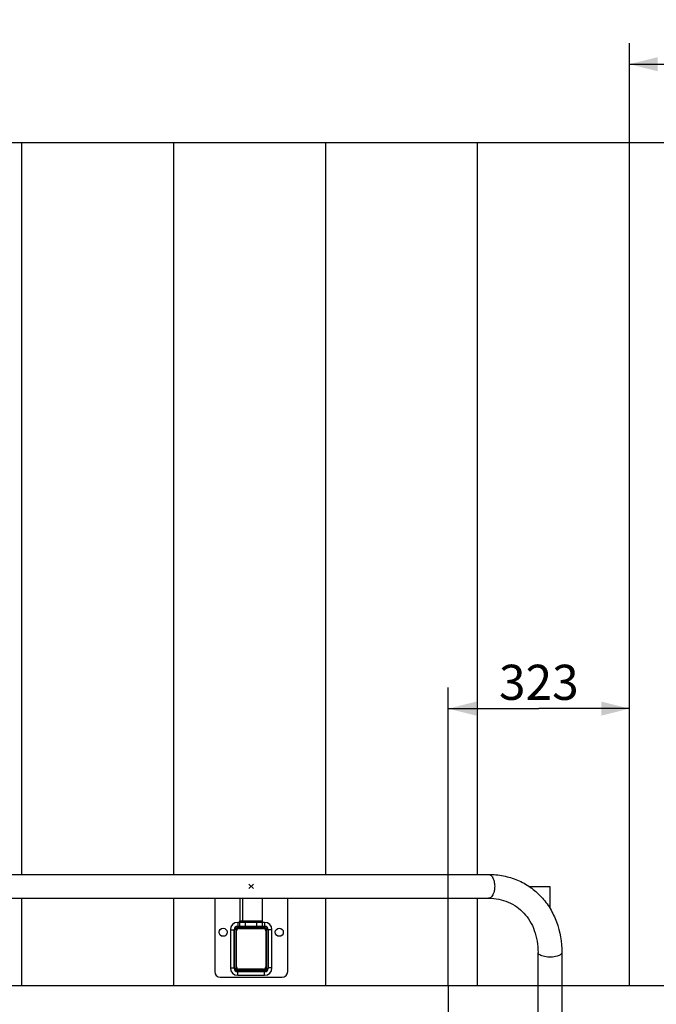
# Model space of a CAD drawing. Units: millimetres. Extents: x 0 to 21025, y 0 to 14850.
# Drawn here: x 9755 to 10889, y 5295 to 7047 of the extents above; entities that cross this region are included whole.
import ezdxf

# ---------------------------------------------------------------- set-up
doc = ezdxf.new("R2010")
doc.units = ezdxf.units.MM
doc.header["$LTSCALE"] = 1156.375
doc.layers.get('0').update_dxf_attribs({"linetype": 'CONTINUOUS'})
for name, color, linetype in [('BEZUGSACHSEN', 7, 'CONTINUOUS'), ('KURVEN', 7, 'CONTINUOUS'), ('PUNKTE', 7, 'CONTINUOUS'), ('RUNDUNGEN', 7, 'CONTINUOUS'), ('SCHWEISSNAEHTE', 7, 'CONTINUOUS'), ('ZEICHNUNGSBEMASSUNGEN', 7, 'CONTINUOUS')]:
    doc.layers.add(name, color=color, linetype=linetype)
doc.styles.get("Standard").update_dxf_attribs({"font": 'arial.ttf'})
doc.dimstyles.new('DIMSTYLE_1', dxfattribs={"dimtxt": 62.5, "dimasz": 50, "dimexe": 1.5, "dimexo": 0, "dimtad": 1, "dimdec": 0, "dimdsep": 46, "dimtxsty": 'Standard', "dimblk": '_FILLED', "dimblk1": '_FILLED', "dimblk2": '_FILLED', "dimcen": 0.09, "dimadec": 0, "dimazin": 2, "dimtp": 1.2, "dimtm": 1.2, "dimtfac": 1, "dimtdec": 0, "dimtofl": 0, "dimtmove": 0, "dimatfit": 3, "dimldrblk": '_FILLED', "dimfxl": 1, "dimtolj": 1, "dimarcsym": 0})
doc.dimstyles.new('DIMSTYLE_2', dxfattribs={"dimtxt": 62.5, "dimasz": 50, "dimexe": 1.5, "dimexo": 0, "dimtad": 1, "dimdec": 3, "dimdsep": 46, "dimtxsty": 'Standard', "dimblk": '_FILLED', "dimblk1": '_FILLED', "dimblk2": '_FILLED', "dimcen": 0.09, "dimadec": 3, "dimazin": 2, "dimtp": 0.5, "dimtm": 0.5, "dimtfac": 1, "dimtdec": 3, "dimtofl": 0, "dimtmove": 0, "dimatfit": 3, "dimldrblk": '_FILLED', "dimfxl": 1, "dimtolj": 1, "dimarcsym": 0})
doc.dimstyles.new('DIMSTYLE_3', dxfattribs={"dimtxt": 62.5, "dimasz": 50, "dimexe": 1.5, "dimexo": 0, "dimtad": 1, "dimdec": 0, "dimdsep": 46, "dimtxsty": 'Standard', "dimblk": '_FILLED', "dimblk1": '_FILLED', "dimblk2": '_FILLED', "dimcen": 0.09, "dimadec": 0, "dimazin": 2, "dimtp": 2, "dimtm": 2, "dimtfac": 1, "dimtdec": 0, "dimtofl": 0, "dimtmove": 0, "dimatfit": 3, "dimldrblk": '_FILLED', "dimfxl": 1, "dimtolj": 1, "dimarcsym": 0})
doc.dimstyles.new('DIMSTYLE_5', dxfattribs={"dimtxt": 62.5, "dimasz": 50, "dimexe": 1.5, "dimexo": 0, "dimtad": 1, "dimdec": 0, "dimdsep": 46, "dimtxsty": 'Standard', "dimblk": '_FILLED', "dimblk1": '_FILLED', "dimblk2": '_FILLED', "dimcen": 0.09, "dimadec": 0, "dimazin": 2, "dimtp": 0.5, "dimtm": 0.5, "dimtfac": 1, "dimtdec": 0, "dimtofl": 0, "dimtmove": 0, "dimatfit": 3, "dimldrblk": '_FILLED', "dimfxl": 1, "dimtolj": 1, "dimarcsym": 0})

# ---------------------------------------------------------------- blocks, each defined once
blk = doc.blocks.new('_FILLED')
at = {"color": 0, "linetype": 'ByBlock'}
blk.add_solid([(0, 0), (-1, 0.25), (-1, -0.25)], dxfattribs=at)
blk = doc.blocks.new('*D40')
at = {"layer": 'ZEICHNUNGSBEMASSUNGEN', "color": 2, "linetype": 'Continuous', "transparency": 16777216}
for p, q in [((10841.1, 6828.8), (10841.1, 7005.7)), ((12998.1, 6828.8), (12998.1, 7005.7)), ((10841.1, 6968.2), (11919.6, 6968.2)), ((12998.1, 6968.2), (11919.6, 6968.2))]:
    blk.add_line(p, q, dxfattribs=at)
at = {"layer": 'ZEICHNUNGSBEMASSUNGEN', "color": 2, "linetype": 'Continuous', "transparency": 16777216, "xscale": 50, "yscale": 50, "zscale": 50, "rotation": 180}
blk.add_blockref('_FILLED', (10841.1, 6968.2), dxfattribs=at)
at = {"layer": 'ZEICHNUNGSBEMASSUNGEN', "color": 2, "linetype": 'Continuous', "transparency": 16777216, "xscale": 50, "yscale": 50, "zscale": 50}
blk.add_blockref('_FILLED', (12998.1, 6968.2), dxfattribs=at)
at = {"layer": 'ZEICHNUNGSBEMASSUNGEN', "color": 2, "linetype": 'Continuous', "transparency": 16777216, "insert": (11919.6, 7046.4), "char_height": 62.5, "width": 194.238, "attachment_point": 2, "line_spacing_factor": 0.9}
blk.add_mtext('2157', dxfattribs=at)
blk = doc.blocks.new('*D58')
at = {"layer": 'ZEICHNUNGSBEMASSUNGEN', "color": 2, "linetype": 'Continuous', "transparency": 16777216}
for p, q in [((10518.1, 5328.8), (10518.1, 5858.8)), ((10518.1, 5821.3), (10679.6, 5821.3)), ((10841.1, 5821.3), (10679.6, 5821.3))]:
    blk.add_line(p, q, dxfattribs=at)
at = {"layer": 'ZEICHNUNGSBEMASSUNGEN', "color": 2, "linetype": 'Continuous', "transparency": 16777216, "xscale": 50, "yscale": 50, "zscale": 50, "rotation": 180}
blk.add_blockref('_FILLED', (10518.1, 5821.3), dxfattribs=at)
at = {"layer": 'ZEICHNUNGSBEMASSUNGEN', "color": 2, "linetype": 'Continuous', "transparency": 16777216, "xscale": 50, "yscale": 50, "zscale": 50}
blk.add_blockref('_FILLED', (10841.1, 5821.3), dxfattribs=at)
at = {"layer": 'ZEICHNUNGSBEMASSUNGEN', "color": 2, "linetype": 'Continuous', "transparency": 16777216, "insert": (10679.6, 5899.4), "char_height": 62.5, "width": 145.678, "attachment_point": 2, "line_spacing_factor": 0.9}
blk.add_mtext('323', dxfattribs=at)
blk = doc.blocks.new('_DOT')
at = {"color": 0, "linetype": 'ByBlock'}
blk.add_line((-0.25, 0), (-1, 0), dxfattribs=at)
at = {"color": 0, "linetype": 'ByBlock', "const_width": 0.25}
blk.add_lwpolyline([(-0.125, 0, 1), (0.125, 0, 1)], format="xyb", close=True, dxfattribs=at)
blk = doc.blocks.new('*D59')
at = {"layer": 'ZEICHNUNGSBEMASSUNGEN', "color": 2, "linetype": 'Continuous', "transparency": 16777216}
for p, q in [((10570.6, 5328.8), (12199.2, 5328.8)), ((12161.7, 5328.8), (12161.7, 5243.8)), ((12161.7, 5158.8), (12161.7, 5243.8)), ((10518.1, 5158.8), (12199.2, 5158.8))]:
    blk.add_line(p, q, dxfattribs=at)
at = {"layer": 'ZEICHNUNGSBEMASSUNGEN', "color": 2, "linetype": 'Continuous', "transparency": 16777216, "xscale": 50, "yscale": 50, "zscale": 50}
for p, rotation in [((12161.7, 5328.8), 90), ((12161.7, 5158.8), 270)]:
    blk.add_blockref('_DOT', p, dxfattribs=dict(at, rotation=rotation))
at = {"layer": 'ZEICHNUNGSBEMASSUNGEN', "color": 2, "linetype": 'Continuous', "transparency": 16777216, "insert": (12083.6, 5243.8), "char_height": 62.5, "width": 145.678, "attachment_point": 2, "rotation": 90, "line_spacing_factor": 0.9}
blk.add_mtext('170', dxfattribs=at)
blk = doc.blocks.new('*D60')
at = {"layer": 'ZEICHNUNGSBEMASSUNGEN', "color": 2, "linetype": 'Continuous', "transparency": 16777216}
for p, q in [((10570.6, 6828.8), (12199.2, 6828.8)), ((12161.7, 6828.8), (12161.7, 6078.8)), ((12161.7, 5328.8), (12161.7, 6078.8)), ((10570.6, 5328.8), (12199.2, 5328.8))]:
    blk.add_line(p, q, dxfattribs=at)
at = {"layer": 'ZEICHNUNGSBEMASSUNGEN', "color": 2, "linetype": 'Continuous', "transparency": 16777216, "xscale": 50, "yscale": 50, "zscale": 50}
for name, p, rotation in [('_FILLED', (12161.7, 6828.8), 90), ('_DOT', (12161.7, 5328.8), 270)]:
    blk.add_blockref(name, p, dxfattribs=dict(at, rotation=rotation))
at = {"layer": 'ZEICHNUNGSBEMASSUNGEN', "color": 2, "linetype": 'Continuous', "transparency": 16777216, "insert": (12083.6, 6078.8), "char_height": 62.5, "width": 194.238, "attachment_point": 2, "rotation": 90, "line_spacing_factor": 0.9}
blk.add_mtext('1500', dxfattribs=at)

msp = doc.modelspace()

# ---------------------------------------------------------------- linework, layer by layer
at = {"color": 7, "linetype": 'Continuous'}
for p, q in [((8231.883, 6828.7994), (12998.148, 6828.7994)), ((9758.9258, 5526.1994), (9758.9258, 6828.7994)), ((10029.4814, 5526.1994), (10029.4814, 6828.7994)), ((10300.0369, 5526.1994), (10300.0369, 6828.7994)), ((10570.5925, 5526.1994), (10570.5925, 6828.7994)), ((10841.148, 5328.7994), (10841.148, 6828.7994)), ((9286.6987, 5526.1994), (10589.9739, 5526.1994)), ((9286.6987, 5483.7994), (10589.9739, 5483.7994)), ((9758.9258, 5328.7994), (9758.9258, 5483.7994)), ((10029.4814, 5328.7994), (10029.4814, 5483.7994)), ((10147.5275, 5443.7994), (10147.5275, 5483.7994)), ((10152.5275, 5443.7994), (10152.5275, 5483.7994)), ((10187.1685, 5483.7994), (10187.1685, 5443.7994)), ((10300.0369, 5328.7994), (10300.0369, 5483.7994)), ((10570.5925, 5328.7994), (10570.5925, 5483.7994)), ((10678.148, 5104.4544), (10678.148, 5387.2958)), ((10720.548, 5387.2958), (10720.548, 5104.4544)), ((8231.883, 5328.7994), (10678.148, 5328.7994)), ((10518.148, 5328.7994), (10518.148, 5008.7994)), ((10720.548, 5328.7994), (10841.148, 5328.7994))]:
    msp.add_line(p, q, dxfattribs=at)
for points, knots in [([(10589.9739, 5526.1994), (10598.8616, 5526.1994), (10616.5295, 5524.5505), (10641.8303, 5516.8978), (10664.7913, 5504.2704), (10684.5702, 5487.0921), (10700.4888, 5465.9805), (10716.0971, 5433.3469), (10720.548, 5405.6798), (10720.548, 5387.2958)], [0, 0, 0, 0, 0.125379434, 0.248483821, 0.370382984, 0.492268927, 0.615334945, 0.740654863, 1, 1, 1, 1]), ([(10589.9739, 5483.7994), (10596.1128, 5483.7994), (10608.1647, 5482.6976), (10625.2682, 5477.5454), (10640.5591, 5469.1089), (10653.691, 5457.5985), (10664.3559, 5443.2527), (10675.1463, 5420.2522), (10678.148, 5400.5541), (10678.148, 5387.2958)], [0, 0, 0, 0, 0.125944341, 0.24646096, 0.363961776, 0.481471913, 0.602014497, 0.727996442, 1, 1, 1, 1])]:
    msp.add_open_spline(points, degree=3, knots=knots, dxfattribs=at)
at = {"color": 9, "linetype": 'Continuous'}
for points, knots in [([(10589.9739, 5526.1994), (10590.8016, 5526.1994), (10592.57, 5525.7915), (10594.9219, 5524.1218), (10596.9749, 5521.5579), (10599.3512, 5516.8786), (10601.0234, 5509.711), (10601.0563, 5503.6412), (10600.71, 5500.5369)], [0, 0, 0, 0, 0.081964127, 0.17365089, 0.28067076, 0.404214854, 0.690699186, 1, 1, 1, 1]), ([(10600.71, 5500.5369), (10600.459, 5498.2866), (10599.7187, 5494.5507), (10597.8038, 5489.8159), (10595.6066, 5486.5377), (10592.984, 5484.3534), (10590.9242, 5483.7994), (10589.9739, 5483.7994)], [0, 0, 0, 0, 0.317803172, 0.53034504, 0.713306783, 0.866614176, 1, 1, 1, 1]), ([(10712.0894, 5380.6753), (10708.5908, 5379.6473), (10702.9666, 5378.9174), (10695.5043, 5379.0446), (10690.0559, 5379.7389), (10685.2845, 5380.9597), (10681.5279, 5382.6382), (10678.928, 5384.655), (10678.148, 5386.4943), (10678.148, 5387.2958)], [0, 0, 0, 0, 0.29512935, 0.452868635, 0.603804458, 0.738584147, 0.850001554, 0.935127352, 1, 1, 1, 1]), ([(10720.548, 5387.2958), (10720.548, 5386.6348), (10720.0442, 5385.1521), (10718.2051, 5383.3605), (10715.4773, 5381.8093), (10713.2999, 5381.0309), (10712.0894, 5380.6753)], [0, 0, 0, 0, 0.174842992, 0.391081485, 0.666268708, 1, 1, 1, 1])]:
    msp.add_open_spline(points, degree=3, knots=knots, dxfattribs=at)
at = {"layer": 'BEZUGSACHSEN', "color": 7, "linetype": 'Continuous'}
for centre in [(10117.348, 5423.2994), (10217.348, 5423.2994)]:
    msp.add_circle(centre, 7.25, dxfattribs=at)
at = {"layer": 'KURVEN', "color": 2, "linetype": 'Continuous'}
for p, q in [((10171.2543, 5508.9056), (10163.4418, 5501.0931)), ((10171.2543, 5501.0931), (10163.4418, 5508.9056))]:
    msp.add_line(p, q, dxfattribs=at)
at = {"layer": 'KURVEN', "color": 40, "linetype": 'Continuous'}
for p, q in [((10662.0768, 5504.9994), (10699.348, 5504.9994)), ((10699.348, 5504.9994), (10699.348, 5466.1429))]:
    msp.add_line(p, q, dxfattribs=at)
at = {"layer": 'PUNKTE', "color": 2, "linetype": 'Continuous'}
for p, q in [((10171.2543, 5508.9056), (10163.4418, 5501.0931)), ((10171.2543, 5501.0931), (10163.4418, 5508.9056))]:
    msp.add_line(p, q, dxfattribs=at)
at = {"layer": 'RUNDUNGEN', "color": 7, "linetype": 'Continuous'}
for p, q in [((10102.348, 5483.7994), (10102.348, 5353.2994)), ((10232.348, 5353.2994), (10232.348, 5483.7994)), ((10142.598, 5433.7994), (10192.098, 5433.7994)), ((10147.348, 5443.7994), (10187.348, 5443.7994)), ((10147.348, 5433.7994), (10147.348, 5443.7994)), ((10187.348, 5433.7994), (10187.348, 5443.7994)), ((10137.098, 5358.7994), (10137.098, 5428.2994)), ((10137.348, 5427.7994), (10137.348, 5359.7994)), ((10141.348, 5361.7994), (10141.348, 5425.7994)), ((10145.348, 5429.7994), (10189.348, 5429.7994)), ((10193.348, 5425.7994), (10193.348, 5361.7994)), ((10197.348, 5359.7994), (10197.348, 5427.7994)), ((10197.598, 5428.2994), (10197.598, 5358.7994)), ((10192.098, 5353.2994), (10142.598, 5353.2994)), ((10143.348, 5353.7994), (10191.348, 5353.7994)), ((10189.348, 5357.7994), (10145.348, 5357.7994)), ((10112.348, 5343.2994), (10222.348, 5343.2994))]:
    msp.add_line(p, q, dxfattribs=at)
at = {"layer": 'RUNDUNGEN', "color": 9, "linetype": 'Continuous'}
for p, q in [((10157.348, 5433.7994), (10157.348, 5443.7994)), ((10177.348, 5433.7994), (10177.348, 5443.7994))]:
    msp.add_line(p, q, dxfattribs=at)
at = {"layer": 'RUNDUNGEN', "color": 7, "linetype": 'Continuous'}
for centre, radius, start, end in [((10142.598, 5428.2994), 5.5, 90, 180), ((10143.348, 5427.7994), 6, 90, 180), ((10191.348, 5427.7994), 6, 0, 90), ((10192.098, 5428.2994), 5.5, 0, 90), ((10145.348, 5425.7994), 4, 90, 180), ((10189.348, 5425.7994), 4, 0, 90), ((10112.348, 5353.2994), 10, 180, 270), ((10142.598, 5358.7994), 5.5, 180, 270), ((10143.348, 5359.7994), 6, 180, 270), ((10145.348, 5361.7994), 4, 180, 270), ((10189.348, 5361.7994), 4, 270, 360), ((10191.348, 5359.7994), 6, 270, 360), ((10192.098, 5358.7994), 5.5, 270, 360), ((10222.348, 5353.2994), 10, 270, 360)]:
    msp.add_arc(centre, radius, start, end, dxfattribs=at)
at = {"layer": 'SCHWEISSNAEHTE', "color": 2, "linetype": 'Continuous'}
for p, q in [((10192.098, 5433.7994), (10142.598, 5433.7994)), ((10191.348, 5440.8704), (10143.348, 5440.8704)), ((10130.277, 5427.7994), (10130.277, 5359.7994)), ((10137.098, 5428.2994), (10137.098, 5358.7994)), ((10137.348, 5427.7994), (10137.348, 5359.7994)), ((10140.098, 5428.2994), (10140.098, 5358.7994)), ((10192.098, 5430.7994), (10142.598, 5430.7994)), ((10194.598, 5358.7994), (10194.598, 5428.2994)), ((10197.348, 5359.7994), (10197.348, 5427.7994)), ((10197.598, 5358.7994), (10197.598, 5428.2994)), ((10204.4191, 5359.7994), (10204.4191, 5427.7994)), ((10142.598, 5356.2994), (10192.098, 5356.2994)), ((10142.598, 5353.2994), (10192.098, 5353.2994)), ((10143.348, 5353.7994), (10191.348, 5353.7994)), ((10143.348, 5346.7283), (10191.348, 5346.7283))]:
    msp.add_line(p, q, dxfattribs=at)
at = {"layer": 'SCHWEISSNAEHTE', "color": 9, "linetype": 'Continuous'}
for p, q in [((10142.598, 5430.7994), (10142.598, 5433.7994)), ((10143.348, 5440.8705), (10143.348, 5433.7994)), ((10191.348, 5440.8705), (10191.348, 5433.7994)), ((10192.098, 5430.7994), (10192.098, 5433.7994)), ((10130.2769, 5427.7994), (10137.348, 5427.7994)), ((10140.098, 5428.2994), (10137.098, 5428.2994)), ((10194.598, 5428.2994), (10197.598, 5428.2994)), ((10204.4191, 5427.7994), (10197.348, 5427.7994)), ((10130.2769, 5359.7994), (10137.348, 5359.7994)), ((10140.098, 5358.7994), (10137.098, 5358.7994)), ((10142.598, 5356.2994), (10142.598, 5353.2994)), ((10143.348, 5346.7283), (10143.348, 5353.7994)), ((10191.348, 5346.7283), (10191.348, 5353.7994)), ((10192.098, 5356.2994), (10192.098, 5353.2994)), ((10194.598, 5358.7994), (10197.598, 5358.7994)), ((10204.4191, 5359.7994), (10197.348, 5359.7994))]:
    msp.add_line(p, q, dxfattribs=at)
at = {"layer": 'SCHWEISSNAEHTE', "color": 2, "linetype": 'Continuous'}
for centre, radius, start, end in [((10143.3481, 5427.7993), 13.0711, 90.0002722, 179.9997278), ((10142.5981, 5428.2993), 5.5, 90.0002814, 179.9997105), ((10143.3481, 5427.7993), 6, 90.0002611, 179.9997389), ((10191.348, 5427.7993), 13.0711, 0.0002722, 89.9997278), ((10191.348, 5427.7993), 6, 0.0002611, 89.9997389), ((10192.098, 5428.2993), 5.5, 0.0002823, 89.9997097), ((10142.598, 5428.2993), 2.5, 90.0003046, 179.9997088), ((10192.098, 5428.2993), 2.5, 0.0003049, 89.9997085), ((10143.3481, 5359.7994), 13.0711, 180.0002722, 269.9997278), ((10142.5981, 5358.7994), 5.5, 180.0002814, 269.9997105), ((10143.3481, 5359.7994), 6, 180.0002611, 269.9997389), ((10142.598, 5358.7994), 2.5, 180.0003046, 269.9997088), ((10191.348, 5359.7994), 13.0711, 270.0002722, 359.9997278), ((10191.348, 5359.7994), 6, 270.0002611, 359.9997389), ((10192.098, 5358.7994), 5.5, 270.0002823, 359.9997097), ((10192.098, 5358.7994), 2.5, 270.0003049, 359.9997085)]:
    msp.add_arc(centre, radius, start, end, dxfattribs=at)

# ---------------------------------------------------------------- dimensions: what is measured, and where the dimension line sits
at = {"layer": 'ZEICHNUNGSBEMASSUNGEN', "color": 2, "linetype": 'Continuous'}
for base, p1, p2, dimstyle, picture, middle in [((12998.148, 6968.226), (10841.148, 6828.7994), (12998.148, 6828.7994), 'DIMSTYLE_3', '*D40', (11918.7971, 6968.226)), ((10841.148, 5821.2955), (10518.148, 5328.7994), (10841.148, 6828.7994), 'DIMSTYLE_2', '*D58', (10679.5454, 5821.2955))]:
    dim = msp.add_linear_dim(base=base, p1=p1, p2=p2, dimstyle=dimstyle, dxfattribs=at)
    dim.commit()
    dim.dimension.update_dxf_attribs({"geometry": picture, "text_midpoint": middle, "dimtype": 160})
for base, p1, p2, dimstyle, override, picture, middle in [((12161.7417, 6828.7994), (10570.5925, 5328.7994), (10570.5925, 6828.7994), 'DIMSTYLE_1', {"dimblk1": 'DOT', "dimsah": 1}, '*D60', (12161.7417, 6081.4334)), ((12161.7417, 5328.7994), (10518.148, 5158.7994), (10570.5925, 5328.7994), 'DIMSTYLE_5', {"dimblk1": 'DOT', "dimblk2": 'DOT', "dimsah": 1}, '*D59', (12161.7417, 5246.4844))]:
    dim = msp.add_linear_dim(base=base, p1=p1, p2=p2, angle=90, dimstyle=dimstyle, override=override, dxfattribs=at)
    dim.commit()
    dim.dimension.update_dxf_attribs({"geometry": picture, "text_midpoint": middle, "dimtype": 160})

doc.saveas('drawing.dxf')
